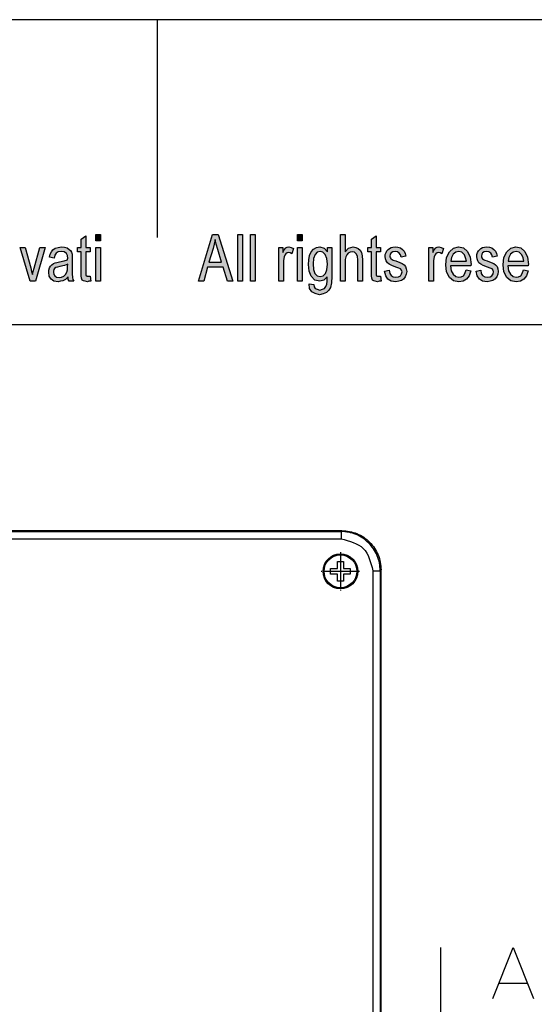
# Model space of a CAD drawing. Units: millimetres. Extents: x -228 to 69, y 215 to 425.
# Drawn here: x -89 to -54, y 357 to 425 of the extents above; entities that cross this region are included whole.
import ezdxf

# ---------------------------------------------------------------- set-up
doc = ezdxf.new("R2010")
doc.units = ezdxf.units.MM
doc.linetypes.add('DOT_CENTER', pattern=[14, 12, -1, 0, -1])
doc.layers.add('1', color=7, linetype='Continuous')
doc.dimstyles.get("Standard").update_dxf_attribs({"dimtxt": 0.18, "dimasz": 0.18, "dimexe": 0.18, "dimexo": 0.0625, "dimgap": 0.09, "dimtad": 0, "dimtih": 1, "dimtoh": 1, "dimdec": 4, "dimzin": 0, "dimdsep": 46, "dimtxsty": 'Standard', "dimcen": 0.09, "dimadec": 0, "dimazin": 0, "dimtfac": 1, "dimtdec": 4, "dimtofl": 0, "dimtmove": 0, "dimatfit": 3, "dimfxl": 1, "dimtolj": 1, "dimtzin": 0, "dimarcsym": 0})

# ---------------------------------------------------------------- blocks, each defined once
blk = doc.blocks.new('_formato_A4', base_point=(-79.92, 320.174))
at = {"layer": '1', "linetype": 'Continuous'}
for points in [[(-84.544, 407.512), (-84.496, 407.174), (-84.64, 407.174), (-84.736, 407.134), (-84.896, 407.174), (-85.008, 407.194), (-85.088, 407.254), (-85.136, 407.373), (-85.168, 407.552), (-85.168, 407.851), (-85.168, 409.204), (-85.408, 409.204), (-85.408, 409.503), (-85.168, 409.503), (-85.168, 410.06), (-84.848, 410.299), (-84.848, 409.503), (-84.544, 409.503), (-84.544, 409.204), (-84.848, 409.204), (-84.848, 407.831), (-84.848, 407.672), (-84.832, 407.592), (-84.816, 407.552), (-84.784, 407.532), (-84.752, 407.512), (-84.688, 407.512), (-84.64, 407.512)], [(-84.144, 409.96), (-84.144, 410.378), (-83.824, 410.378), (-83.824, 409.96)], [(-74.368, 407.174), (-74.368, 410.378), (-74.048, 410.378), (-74.048, 407.174)], [(-73.488, 407.174), (-73.488, 410.378), (-73.168, 410.378), (-73.168, 407.174)], [(-70.256, 409.96), (-70.256, 410.378), (-69.936, 410.378), (-69.936, 409.96)], [(-67.296, 407.174), (-67.296, 410.378), (-66.976, 410.378), (-66.976, 409.204), (-66.736, 409.443), (-66.432, 409.542), (-66.24, 409.503), (-66.08, 409.423), (-65.952, 409.304), (-65.856, 409.144), (-65.808, 408.925), (-65.776, 408.627), (-65.776, 407.174), (-66.096, 407.174), (-66.096, 408.627), (-66.128, 408.886), (-66.208, 409.065), (-66.336, 409.164), (-66.496, 409.204), (-66.64, 409.164), (-66.768, 409.105), (-66.864, 408.985), (-66.928, 408.846), (-66.976, 408.667), (-66.976, 408.428), (-66.976, 407.174)], [(-64.544, 407.512), (-64.496, 407.174), (-64.64, 407.174), (-64.736, 407.134), (-64.896, 407.174), (-65.008, 407.194), (-65.088, 407.254), (-65.136, 407.373), (-65.168, 407.552), (-65.168, 407.851), (-65.168, 409.204), (-65.408, 409.204), (-65.408, 409.503), (-65.168, 409.503), (-65.168, 410.06), (-64.848, 410.299), (-64.848, 409.503), (-64.544, 409.503), (-64.544, 409.204), (-64.848, 409.204), (-64.848, 407.831), (-64.848, 407.672), (-64.832, 407.592), (-64.816, 407.552), (-64.784, 407.532), (-64.752, 407.512), (-64.688, 407.512), (-64.64, 407.512)], [(-88.672, 407.174), (-89.36, 409.503), (-89.024, 409.503), (-88.624, 408.09), (-88.576, 407.851), (-88.512, 407.632), (-88.464, 407.831), (-88.4, 408.07), (-88, 409.503), (-87.648, 409.503), (-88.32, 407.174)], [(-84.144, 407.174), (-84.144, 409.503), (-83.824, 409.503), (-83.824, 407.174)], [(-71.536, 407.174), (-71.536, 409.503), (-71.264, 409.503), (-71.264, 409.144), (-71.168, 409.343), (-71.072, 409.463), (-70.976, 409.522), (-70.864, 409.542), (-70.704, 409.503), (-70.528, 409.423), (-70.64, 409.065), (-70.768, 409.124), (-70.88, 409.144), (-70.976, 409.124), (-71.056, 409.065), (-71.136, 408.965), (-71.168, 408.846), (-71.216, 408.607), (-71.216, 408.388), (-71.216, 407.174)], [(-70.256, 407.174), (-70.256, 409.503), (-69.936, 409.503), (-69.936, 407.174)], [(-64.256, 407.871), (-63.936, 407.93), (-63.904, 407.712), (-63.808, 407.572), (-63.664, 407.473), (-63.472, 407.453), (-63.296, 407.473), (-63.168, 407.552), (-63.088, 407.672), (-63.056, 407.811), (-63.088, 407.93), (-63.152, 408.03), (-63.28, 408.07), (-63.472, 408.149), (-63.76, 408.249), (-63.936, 408.348), (-64.064, 408.428), (-64.144, 408.567), (-64.192, 408.707), (-64.208, 408.866), (-64.208, 409.005), (-64.16, 409.144), (-64.096, 409.264), (-64, 409.363), (-63.92, 409.423), (-63.808, 409.483), (-63.68, 409.522), (-63.536, 409.542), (-63.344, 409.522), (-63.168, 409.463), (-63.024, 409.363), (-62.912, 409.244), (-62.848, 409.085), (-62.8, 408.886), (-63.12, 408.826), (-63.168, 408.985), (-63.248, 409.105), (-63.376, 409.184), (-63.52, 409.224), (-63.696, 409.184), (-63.808, 409.124), (-63.872, 409.025), (-63.888, 408.906), (-63.888, 408.846), (-63.856, 408.786), (-63.824, 408.707), (-63.744, 408.667), (-63.664, 408.627), (-63.488, 408.567), (-63.216, 408.468), (-63.04, 408.388), (-62.912, 408.309), (-62.816, 408.189), (-62.768, 408.03), (-62.736, 407.851), (-62.768, 407.652), (-62.832, 407.473), (-62.96, 407.313), (-63.104, 407.214), (-63.28, 407.174), (-63.488, 407.134), (-63.808, 407.174), (-64.032, 407.313), (-64.176, 407.532)], [(-61.2, 407.174), (-61.2, 409.503), (-60.928, 409.503), (-60.928, 409.144), (-60.832, 409.343), (-60.736, 409.463), (-60.64, 409.522), (-60.528, 409.542), (-60.368, 409.503), (-60.192, 409.423), (-60.304, 409.065), (-60.432, 409.124), (-60.544, 409.144), (-60.64, 409.124), (-60.72, 409.065), (-60.8, 408.965), (-60.832, 408.846), (-60.88, 408.607), (-60.88, 408.388), (-60.88, 407.174)], [(-57.952, 407.871), (-57.632, 407.93), (-57.6, 407.712), (-57.504, 407.572), (-57.36, 407.473), (-57.168, 407.453), (-56.992, 407.473), (-56.864, 407.552), (-56.784, 407.672), (-56.752, 407.811), (-56.784, 407.93), (-56.848, 408.03), (-56.976, 408.07), (-57.168, 408.149), (-57.456, 408.249), (-57.632, 408.348), (-57.76, 408.428), (-57.84, 408.567), (-57.888, 408.707), (-57.904, 408.866), (-57.904, 409.005), (-57.856, 409.144), (-57.792, 409.264), (-57.696, 409.363), (-57.616, 409.423), (-57.504, 409.483), (-57.376, 409.522), (-57.232, 409.542), (-57.04, 409.522), (-56.864, 409.463), (-56.72, 409.363), (-56.608, 409.244), (-56.544, 409.085), (-56.496, 408.886), (-56.816, 408.826), (-56.864, 408.985), (-56.944, 409.105), (-57.072, 409.184), (-57.216, 409.224), (-57.392, 409.184), (-57.504, 409.124), (-57.568, 409.025), (-57.584, 408.906), (-57.584, 408.846), (-57.552, 408.786), (-57.52, 408.707), (-57.44, 408.667), (-57.36, 408.627), (-57.184, 408.567), (-56.912, 408.468), (-56.736, 408.388), (-56.608, 408.309), (-56.512, 408.189), (-56.464, 408.03), (-56.432, 407.851), (-56.464, 407.652), (-56.528, 407.473), (-56.656, 407.313), (-56.8, 407.214), (-56.976, 407.174), (-57.184, 407.134), (-57.504, 407.174), (-57.728, 407.313), (-57.872, 407.532)]]:
    blk.add_hatch(color=7, dxfattribs=at).paths.add_polyline_path(points)
h = blk.add_hatch(color=7, dxfattribs=at)
h.paths.add_polyline_path([(-77.072, 407.174), (-76.112, 410.378), (-75.728, 410.378), (-74.704, 407.174), (-75.088, 407.174), (-75.376, 408.149), (-76.464, 408.149), (-76.72, 407.174)])
h.paths.add_polyline_path([(-76.368, 408.488), (-75.488, 408.488), (-75.744, 409.363), (-75.856, 409.721), (-75.936, 410.04), (-76, 409.721), (-76.08, 409.423)], flags=16)
h = blk.add_hatch(color=7, dxfattribs=at)
h.paths.add_polyline_path([(-86.064, 407.473), (-86.24, 407.294), (-86.416, 407.194), (-86.592, 407.174), (-86.752, 407.134), (-87.04, 407.174), (-87.232, 407.313), (-87.36, 407.512), (-87.392, 407.791), (-87.392, 407.93), (-87.344, 408.09), (-87.28, 408.209), (-87.184, 408.309), (-87.072, 408.388), (-86.944, 408.448), (-86.832, 408.468), (-86.656, 408.508), (-86.336, 408.567), (-86.096, 408.647), (-86.096, 408.707), (-86.08, 408.746), (-86.112, 408.945), (-86.176, 409.085), (-86.336, 409.184), (-86.544, 409.224), (-86.752, 409.184), (-86.88, 409.105), (-86.976, 408.965), (-87.024, 408.766), (-87.344, 408.826), (-87.296, 409.025), (-87.216, 409.204), (-87.104, 409.343), (-86.944, 409.443), (-86.752, 409.503), (-86.512, 409.542), (-86.304, 409.522), (-86.128, 409.463), (-86, 409.363), (-85.904, 409.284), (-85.84, 409.164), (-85.792, 409.025), (-85.792, 408.886), (-85.776, 408.667), (-85.776, 408.129), (-85.776, 407.672), (-85.76, 407.433), (-85.744, 407.294), (-85.68, 407.174), (-86, 407.174), (-86.048, 407.294)])
h.paths.add_polyline_path([(-86.08, 408.348), (-86.32, 408.249), (-86.624, 408.189), (-86.8, 408.149), (-86.912, 408.11), (-86.992, 408.05), (-87.04, 407.97), (-87.072, 407.871), (-87.072, 407.791), (-87.056, 407.632), (-86.976, 407.532), (-86.864, 407.453), (-86.688, 407.433), (-86.528, 407.453), (-86.368, 407.512), (-86.24, 407.632), (-86.144, 407.791), (-86.112, 407.95), (-86.096, 408.189)], flags=16)
h = blk.add_hatch(color=7, dxfattribs=at)
h.paths.add_polyline_path([(-69.456, 406.995), (-69.136, 406.935), (-69.104, 406.796), (-69.04, 406.677), (-68.912, 406.617), (-68.72, 406.557), (-68.544, 406.617), (-68.4, 406.677), (-68.304, 406.816), (-68.24, 406.975), (-68.224, 407.174), (-68.208, 407.473), (-68.448, 407.234), (-68.72, 407.174), (-69.072, 407.254), (-69.312, 407.512), (-69.456, 407.871), (-69.504, 408.328), (-69.488, 408.647), (-69.424, 408.945), (-69.312, 409.184), (-69.152, 409.383), (-68.96, 409.503), (-68.72, 409.542), (-68.432, 409.443), (-68.192, 409.204), (-68.192, 409.503), (-67.888, 409.503), (-67.888, 407.493), (-67.92, 407.055), (-67.984, 406.736), (-68.096, 406.557), (-68.256, 406.398), (-68.48, 406.299), (-68.736, 406.239), (-69.04, 406.318), (-69.264, 406.438), (-69.424, 406.677)])
h.paths.add_polyline_path([(-69.184, 408.368), (-69.152, 407.97), (-69.056, 407.692), (-68.896, 407.532), (-68.688, 407.493), (-68.496, 407.532), (-68.336, 407.692), (-68.24, 407.95), (-68.192, 408.348), (-68.24, 408.726), (-68.352, 409.005), (-68.512, 409.164), (-68.704, 409.224), (-68.896, 409.164), (-69.04, 409.005), (-69.152, 408.726)], flags=16)
h = blk.add_hatch(color=7, dxfattribs=at)
h.paths.add_polyline_path([(-58.64, 407.95), (-58.32, 407.891), (-58.432, 407.552), (-58.608, 407.313), (-58.848, 407.174), (-59.152, 407.134), (-59.52, 407.194), (-59.792, 407.433), (-59.984, 407.811), (-60.032, 408.309), (-59.984, 408.806), (-59.792, 409.204), (-59.52, 409.443), (-59.168, 409.542), (-58.832, 409.463), (-58.544, 409.224), (-58.368, 408.826), (-58.304, 408.328), (-58.32, 408.269), (-58.32, 408.229), (-59.712, 408.229), (-59.664, 407.891), (-59.536, 407.652), (-59.36, 407.493), (-59.136, 407.453), (-58.976, 407.473), (-58.832, 407.552), (-58.72, 407.712)])
h.paths.add_polyline_path([(-59.696, 408.547), (-58.624, 408.547), (-58.672, 408.786), (-58.752, 408.985), (-58.944, 409.164), (-59.152, 409.224), (-59.36, 409.164), (-59.536, 409.025), (-59.648, 408.806)], flags=16)
h = blk.add_hatch(color=7, dxfattribs=at)
h.paths.add_polyline_path([(-54.688, 407.95), (-54.368, 407.891), (-54.48, 407.552), (-54.656, 407.313), (-54.896, 407.174), (-55.2, 407.134), (-55.568, 407.194), (-55.84, 407.433), (-56.032, 407.811), (-56.08, 408.309), (-56.032, 408.806), (-55.84, 409.204), (-55.568, 409.443), (-55.216, 409.542), (-54.88, 409.463), (-54.592, 409.224), (-54.416, 408.826), (-54.352, 408.328), (-54.368, 408.269), (-54.368, 408.229), (-55.76, 408.229), (-55.712, 407.891), (-55.584, 407.652), (-55.408, 407.493), (-55.184, 407.453), (-55.024, 407.473), (-54.88, 407.552), (-54.768, 407.712)])
h.paths.add_polyline_path([(-55.744, 408.547), (-54.672, 408.547), (-54.72, 408.786), (-54.8, 408.985), (-54.992, 409.164), (-55.2, 409.224), (-55.408, 409.164), (-55.584, 409.025), (-55.696, 408.806)], flags=16)
at = {"layer": '1', "color": 7, "linetype": 'Continuous'}
for p, q in [((68.58, 425.174), (-228.42, 425.174)), ((-79.92, 425.174), (-79.92, 410.174)), ((-85.168, 410.06), (-84.848, 410.299)), ((-85.168, 409.503), (-85.168, 410.06)), ((-84.848, 410.299), (-84.848, 409.503)), ((-84.144, 410.378), (-83.824, 410.378)), ((-84.144, 409.96), (-84.144, 410.378)), ((-83.824, 410.378), (-83.824, 409.96)), ((-77.072, 407.174), (-76.112, 410.378)), ((-76.112, 410.378), (-75.728, 410.378)), ((-75.728, 410.378), (-74.704, 407.174)), ((-74.368, 410.378), (-74.048, 410.378)), ((-74.368, 407.174), (-74.368, 410.378)), ((-74.048, 410.378), (-74.048, 407.174)), ((-73.488, 410.378), (-73.168, 410.378)), ((-73.488, 407.174), (-73.488, 410.378)), ((-73.168, 410.378), (-73.168, 407.174)), ((-70.256, 410.378), (-69.936, 410.378)), ((-70.256, 409.96), (-70.256, 410.378)), ((-69.936, 410.378), (-69.936, 409.96)), ((-67.296, 410.378), (-66.976, 410.378)), ((-67.296, 407.174), (-67.296, 410.378)), ((-66.976, 410.378), (-66.976, 409.204)), ((-65.168, 410.06), (-64.848, 410.299)), ((-65.168, 409.503), (-65.168, 410.06)), ((-64.848, 410.299), (-64.848, 409.503)), ((-89.36, 409.503), (-89.024, 409.503)), ((-88.672, 407.174), (-89.36, 409.503)), ((-89.024, 409.503), (-88.624, 408.09)), ((-88.4, 408.07), (-88, 409.503)), ((-87.648, 409.503), (-88.32, 407.174)), ((-88, 409.503), (-87.648, 409.503)), ((-87.104, 409.343), (-86.944, 409.443)), ((-86.944, 409.443), (-86.752, 409.503)), ((-86.752, 409.503), (-86.512, 409.542)), ((-86.512, 409.542), (-86.304, 409.522)), ((-86.304, 409.522), (-86.128, 409.463)), ((-86.128, 409.463), (-86, 409.363)), ((-85.408, 409.503), (-85.168, 409.503)), ((-85.408, 409.204), (-85.408, 409.503)), ((-84.848, 409.503), (-84.544, 409.503)), ((-84.544, 409.503), (-84.544, 409.204)), ((-83.824, 409.96), (-84.144, 409.96)), ((-84.144, 409.503), (-83.824, 409.503)), ((-84.144, 407.174), (-84.144, 409.503)), ((-83.824, 409.503), (-83.824, 407.174)), ((-76.08, 409.423), (-76.368, 408.488)), ((-76, 409.721), (-76.08, 409.423)), ((-75.936, 410.04), (-76, 409.721)), ((-75.856, 409.721), (-75.936, 410.04)), ((-75.744, 409.363), (-75.856, 409.721)), ((-71.536, 409.503), (-71.264, 409.503)), ((-71.536, 407.174), (-71.536, 409.503)), ((-71.264, 409.503), (-71.264, 409.144)), ((-71.168, 409.343), (-71.072, 409.463)), ((-71.072, 409.463), (-70.976, 409.522)), ((-70.976, 409.522), (-70.864, 409.542)), ((-70.864, 409.542), (-70.704, 409.503)), ((-70.704, 409.503), (-70.528, 409.423)), ((-70.528, 409.423), (-70.64, 409.065)), ((-69.936, 409.96), (-70.256, 409.96)), ((-70.256, 409.503), (-69.936, 409.503)), ((-70.256, 407.174), (-70.256, 409.503)), ((-69.936, 409.503), (-69.936, 407.174)), ((-69.312, 409.184), (-69.152, 409.383)), ((-69.152, 409.383), (-68.96, 409.503)), ((-68.96, 409.503), (-68.72, 409.542)), ((-68.72, 409.542), (-68.432, 409.443)), ((-68.432, 409.443), (-68.192, 409.204)), ((-68.192, 409.503), (-67.888, 409.503)), ((-68.192, 409.204), (-68.192, 409.503)), ((-67.888, 409.503), (-67.888, 407.493)), ((-66.976, 409.204), (-66.736, 409.443)), ((-66.736, 409.443), (-66.432, 409.542)), ((-66.432, 409.542), (-66.24, 409.503)), ((-66.24, 409.503), (-66.08, 409.423)), ((-66.08, 409.423), (-65.952, 409.304)), ((-65.408, 409.503), (-65.168, 409.503)), ((-65.408, 409.204), (-65.408, 409.503)), ((-64.848, 409.503), (-64.544, 409.503)), ((-64.544, 409.503), (-64.544, 409.204)), ((-64, 409.363), (-63.92, 409.423)), ((-63.92, 409.423), (-63.808, 409.483)), ((-63.808, 409.483), (-63.68, 409.522)), ((-63.68, 409.522), (-63.536, 409.542)), ((-63.536, 409.542), (-63.344, 409.522)), ((-63.344, 409.522), (-63.168, 409.463)), ((-63.168, 409.463), (-63.024, 409.363)), ((-61.2, 409.503), (-60.928, 409.503)), ((-61.2, 407.174), (-61.2, 409.503)), ((-60.928, 409.503), (-60.928, 409.144)), ((-60.832, 409.343), (-60.736, 409.463)), ((-60.736, 409.463), (-60.64, 409.522)), ((-60.64, 409.522), (-60.528, 409.542)), ((-60.528, 409.542), (-60.368, 409.503)), ((-60.368, 409.503), (-60.192, 409.423)), ((-60.192, 409.423), (-60.304, 409.065)), ((-59.792, 409.204), (-59.52, 409.443)), ((-59.52, 409.443), (-59.168, 409.542)), ((-59.168, 409.542), (-58.832, 409.463)), ((-58.832, 409.463), (-58.544, 409.224)), ((-57.696, 409.363), (-57.616, 409.423)), ((-57.616, 409.423), (-57.504, 409.483)), ((-57.504, 409.483), (-57.376, 409.522)), ((-57.376, 409.522), (-57.232, 409.542)), ((-57.232, 409.542), (-57.04, 409.522)), ((-57.04, 409.522), (-56.864, 409.463)), ((-56.864, 409.463), (-56.72, 409.363)), ((-55.84, 409.204), (-55.568, 409.443)), ((-55.568, 409.443), (-55.216, 409.542)), ((-55.216, 409.542), (-54.88, 409.463)), ((-54.88, 409.463), (-54.592, 409.224)), ((-87.344, 408.826), (-87.296, 409.025)), ((-87.024, 408.766), (-87.344, 408.826)), ((-87.296, 409.025), (-87.216, 409.204)), ((-87.216, 409.204), (-87.104, 409.343)), ((-86.976, 408.965), (-87.024, 408.766)), ((-86.88, 409.105), (-86.976, 408.965)), ((-86.752, 409.184), (-86.88, 409.105)), ((-86.544, 409.224), (-86.752, 409.184)), ((-86.336, 409.184), (-86.544, 409.224)), ((-86.176, 409.085), (-86.336, 409.184)), ((-86.112, 408.945), (-86.176, 409.085)), ((-86.08, 408.746), (-86.112, 408.945)), ((-86.096, 408.707), (-86.08, 408.746)), ((-86.096, 408.647), (-86.096, 408.707)), ((-86, 409.363), (-85.904, 409.284)), ((-85.904, 409.284), (-85.84, 409.164)), ((-85.84, 409.164), (-85.792, 409.025)), ((-85.792, 409.025), (-85.792, 408.886)), ((-85.792, 408.886), (-85.776, 408.667)), ((-85.168, 409.204), (-85.408, 409.204)), ((-85.168, 407.851), (-85.168, 409.204)), ((-84.848, 409.204), (-84.848, 407.831)), ((-84.544, 409.204), (-84.848, 409.204)), ((-75.488, 408.488), (-75.744, 409.363)), ((-71.264, 409.144), (-71.168, 409.343)), ((-71.168, 408.846), (-71.216, 408.607)), ((-71.136, 408.965), (-71.168, 408.846)), ((-71.056, 409.065), (-71.136, 408.965)), ((-70.976, 409.124), (-71.056, 409.065)), ((-70.88, 409.144), (-70.976, 409.124)), ((-70.768, 409.124), (-70.88, 409.144)), ((-70.64, 409.065), (-70.768, 409.124)), ((-69.488, 408.647), (-69.424, 408.945)), ((-69.424, 408.945), (-69.312, 409.184)), ((-69.152, 408.726), (-69.184, 408.368)), ((-69.04, 409.005), (-69.152, 408.726)), ((-68.896, 409.164), (-69.04, 409.005)), ((-68.704, 409.224), (-68.896, 409.164)), ((-68.512, 409.164), (-68.704, 409.224)), ((-68.352, 409.005), (-68.512, 409.164)), ((-68.24, 408.726), (-68.352, 409.005)), ((-68.192, 408.348), (-68.24, 408.726)), ((-66.928, 408.846), (-66.976, 408.667)), ((-66.864, 408.985), (-66.928, 408.846)), ((-66.768, 409.105), (-66.864, 408.985)), ((-66.64, 409.164), (-66.768, 409.105)), ((-66.496, 409.204), (-66.64, 409.164)), ((-66.336, 409.164), (-66.496, 409.204)), ((-66.208, 409.065), (-66.336, 409.164)), ((-66.128, 408.886), (-66.208, 409.065)), ((-66.096, 408.627), (-66.128, 408.886)), ((-65.952, 409.304), (-65.856, 409.144)), ((-65.856, 409.144), (-65.808, 408.925)), ((-65.808, 408.925), (-65.776, 408.627)), ((-65.168, 409.204), (-65.408, 409.204)), ((-65.168, 407.851), (-65.168, 409.204)), ((-64.848, 409.204), (-64.848, 407.831)), ((-64.544, 409.204), (-64.848, 409.204)), ((-64.208, 409.005), (-64.16, 409.144)), ((-64.208, 408.866), (-64.208, 409.005)), ((-64.192, 408.707), (-64.208, 408.866)), ((-64.144, 408.567), (-64.192, 408.707)), ((-64.16, 409.144), (-64.096, 409.264)), ((-64.096, 409.264), (-64, 409.363)), ((-63.872, 409.025), (-63.888, 408.906)), ((-63.888, 408.906), (-63.888, 408.846)), ((-63.888, 408.846), (-63.856, 408.786)), ((-63.808, 409.124), (-63.872, 409.025)), ((-63.856, 408.786), (-63.824, 408.707)), ((-63.824, 408.707), (-63.744, 408.667)), ((-63.696, 409.184), (-63.808, 409.124)), ((-63.52, 409.224), (-63.696, 409.184)), ((-63.376, 409.184), (-63.52, 409.224)), ((-63.248, 409.105), (-63.376, 409.184)), ((-63.168, 408.985), (-63.248, 409.105)), ((-63.12, 408.826), (-63.168, 408.985)), ((-62.8, 408.886), (-63.12, 408.826)), ((-63.024, 409.363), (-62.912, 409.244)), ((-62.912, 409.244), (-62.848, 409.085)), ((-62.848, 409.085), (-62.8, 408.886)), ((-60.928, 409.144), (-60.832, 409.343)), ((-60.832, 408.846), (-60.88, 408.607)), ((-60.8, 408.965), (-60.832, 408.846)), ((-60.72, 409.065), (-60.8, 408.965)), ((-60.64, 409.124), (-60.72, 409.065)), ((-60.544, 409.144), (-60.64, 409.124)), ((-60.432, 409.124), (-60.544, 409.144)), ((-60.304, 409.065), (-60.432, 409.124)), ((-60.032, 408.309), (-59.984, 408.806)), ((-59.984, 408.806), (-59.792, 409.204)), ((-59.648, 408.806), (-59.696, 408.547)), ((-59.536, 409.025), (-59.648, 408.806)), ((-59.36, 409.164), (-59.536, 409.025)), ((-59.152, 409.224), (-59.36, 409.164)), ((-58.944, 409.164), (-59.152, 409.224)), ((-58.752, 408.985), (-58.944, 409.164)), ((-58.672, 408.786), (-58.752, 408.985)), ((-58.624, 408.547), (-58.672, 408.786)), ((-58.544, 409.224), (-58.368, 408.826)), ((-58.368, 408.826), (-58.304, 408.328)), ((-57.904, 409.005), (-57.856, 409.144)), ((-57.904, 408.866), (-57.904, 409.005)), ((-57.888, 408.707), (-57.904, 408.866)), ((-57.84, 408.567), (-57.888, 408.707)), ((-57.856, 409.144), (-57.792, 409.264)), ((-57.792, 409.264), (-57.696, 409.363)), ((-57.568, 409.025), (-57.584, 408.906)), ((-57.584, 408.906), (-57.584, 408.846)), ((-57.584, 408.846), (-57.552, 408.786)), ((-57.504, 409.124), (-57.568, 409.025)), ((-57.552, 408.786), (-57.52, 408.707)), ((-57.52, 408.707), (-57.44, 408.667)), ((-57.392, 409.184), (-57.504, 409.124)), ((-57.216, 409.224), (-57.392, 409.184)), ((-57.072, 409.184), (-57.216, 409.224)), ((-56.944, 409.105), (-57.072, 409.184)), ((-56.864, 408.985), (-56.944, 409.105)), ((-56.816, 408.826), (-56.864, 408.985)), ((-56.496, 408.886), (-56.816, 408.826)), ((-56.72, 409.363), (-56.608, 409.244)), ((-56.608, 409.244), (-56.544, 409.085)), ((-56.544, 409.085), (-56.496, 408.886)), ((-56.08, 408.309), (-56.032, 408.806)), ((-56.032, 408.806), (-55.84, 409.204)), ((-55.696, 408.806), (-55.744, 408.547)), ((-55.584, 409.025), (-55.696, 408.806)), ((-55.408, 409.164), (-55.584, 409.025)), ((-55.2, 409.224), (-55.408, 409.164)), ((-54.992, 409.164), (-55.2, 409.224)), ((-54.8, 408.985), (-54.992, 409.164)), ((-54.72, 408.786), (-54.8, 408.985)), ((-54.672, 408.547), (-54.72, 408.786)), ((-54.592, 409.224), (-54.416, 408.826)), ((-54.416, 408.826), (-54.352, 408.328)), ((-88.624, 408.09), (-88.576, 407.851)), ((-88.464, 407.831), (-88.4, 408.07)), ((-87.392, 407.93), (-87.344, 408.09)), ((-87.344, 408.09), (-87.28, 408.209)), ((-87.28, 408.209), (-87.184, 408.309)), ((-87.184, 408.309), (-87.072, 408.388)), ((-87.072, 408.388), (-86.944, 408.448)), ((-86.992, 408.05), (-87.04, 407.97)), ((-86.912, 408.11), (-86.992, 408.05)), ((-86.944, 408.448), (-86.832, 408.468)), ((-86.8, 408.149), (-86.912, 408.11)), ((-86.832, 408.468), (-86.656, 408.508)), ((-86.624, 408.189), (-86.8, 408.149)), ((-86.656, 408.508), (-86.336, 408.567)), ((-86.32, 408.249), (-86.624, 408.189)), ((-86.336, 408.567), (-86.096, 408.647)), ((-86.08, 408.348), (-86.32, 408.249)), ((-86.112, 407.95), (-86.096, 408.189)), ((-86.096, 408.189), (-86.08, 408.348)), ((-85.776, 408.667), (-85.776, 408.129)), ((-85.776, 408.129), (-85.776, 407.672)), ((-76.464, 408.149), (-76.72, 407.174)), ((-75.376, 408.149), (-76.464, 408.149)), ((-76.368, 408.488), (-75.488, 408.488)), ((-75.088, 407.174), (-75.376, 408.149)), ((-71.216, 408.607), (-71.216, 408.388)), ((-71.216, 408.388), (-71.216, 407.174)), ((-69.504, 408.328), (-69.488, 408.647)), ((-69.456, 407.871), (-69.504, 408.328)), ((-69.184, 408.368), (-69.152, 407.97)), ((-68.24, 407.95), (-68.192, 408.348)), ((-66.976, 408.667), (-66.976, 408.428)), ((-66.976, 408.428), (-66.976, 407.174)), ((-66.096, 407.174), (-66.096, 408.627)), ((-65.776, 408.627), (-65.776, 407.174)), ((-64.064, 408.428), (-64.144, 408.567)), ((-63.936, 408.348), (-64.064, 408.428)), ((-63.76, 408.249), (-63.936, 408.348)), ((-63.472, 408.149), (-63.76, 408.249)), ((-63.744, 408.667), (-63.664, 408.627)), ((-63.664, 408.627), (-63.488, 408.567)), ((-63.488, 408.567), (-63.216, 408.468)), ((-63.28, 408.07), (-63.472, 408.149)), ((-63.152, 408.03), (-63.28, 408.07)), ((-63.216, 408.468), (-63.04, 408.388)), ((-63.088, 407.93), (-63.152, 408.03)), ((-63.04, 408.388), (-62.912, 408.309)), ((-62.912, 408.309), (-62.816, 408.189)), ((-62.816, 408.189), (-62.768, 408.03)), ((-62.768, 408.03), (-62.736, 407.851)), ((-60.88, 408.607), (-60.88, 408.388)), ((-60.88, 408.388), (-60.88, 407.174)), ((-59.984, 407.811), (-60.032, 408.309)), ((-59.712, 408.229), (-59.664, 407.891)), ((-58.32, 408.229), (-59.712, 408.229)), ((-59.696, 408.547), (-58.624, 408.547)), ((-58.304, 408.328), (-58.32, 408.269)), ((-58.32, 408.269), (-58.32, 408.229)), ((-57.76, 408.428), (-57.84, 408.567)), ((-57.632, 408.348), (-57.76, 408.428)), ((-57.456, 408.249), (-57.632, 408.348)), ((-57.168, 408.149), (-57.456, 408.249)), ((-57.44, 408.667), (-57.36, 408.627)), ((-57.36, 408.627), (-57.184, 408.567)), ((-57.184, 408.567), (-56.912, 408.468)), ((-56.976, 408.07), (-57.168, 408.149)), ((-56.848, 408.03), (-56.976, 408.07)), ((-56.912, 408.468), (-56.736, 408.388)), ((-56.784, 407.93), (-56.848, 408.03)), ((-56.736, 408.388), (-56.608, 408.309)), ((-56.608, 408.309), (-56.512, 408.189)), ((-56.512, 408.189), (-56.464, 408.03)), ((-56.464, 408.03), (-56.432, 407.851)), ((-56.032, 407.811), (-56.08, 408.309)), ((-55.76, 408.229), (-55.712, 407.891)), ((-54.368, 408.229), (-55.76, 408.229)), ((-55.744, 408.547), (-54.672, 408.547)), ((-54.352, 408.328), (-54.368, 408.269)), ((-54.368, 408.269), (-54.368, 408.229)), ((-88.576, 407.851), (-88.512, 407.632)), ((-88.512, 407.632), (-88.464, 407.831)), ((-87.392, 407.791), (-87.392, 407.93)), ((-87.36, 407.512), (-87.392, 407.791)), ((-87.232, 407.313), (-87.36, 407.512)), ((-87.04, 407.97), (-87.072, 407.871)), ((-87.072, 407.871), (-87.072, 407.791)), ((-87.072, 407.791), (-87.056, 407.632)), ((-87.056, 407.632), (-86.976, 407.532)), ((-86.976, 407.532), (-86.864, 407.453)), ((-86.864, 407.453), (-86.688, 407.433)), ((-86.688, 407.433), (-86.528, 407.453)), ((-86.528, 407.453), (-86.368, 407.512)), ((-86.368, 407.512), (-86.24, 407.632)), ((-86.24, 407.632), (-86.144, 407.791)), ((-86.064, 407.473), (-86.24, 407.294)), ((-86.144, 407.791), (-86.112, 407.95)), ((-86.048, 407.294), (-86.064, 407.473)), ((-85.776, 407.672), (-85.76, 407.433)), ((-85.76, 407.433), (-85.744, 407.294)), ((-85.168, 407.552), (-85.168, 407.851)), ((-85.136, 407.373), (-85.168, 407.552)), ((-85.088, 407.254), (-85.136, 407.373)), ((-84.848, 407.831), (-84.848, 407.672)), ((-84.848, 407.672), (-84.832, 407.592)), ((-84.832, 407.592), (-84.816, 407.552)), ((-84.816, 407.552), (-84.784, 407.532)), ((-84.784, 407.532), (-84.752, 407.512)), ((-84.752, 407.512), (-84.688, 407.512)), ((-84.688, 407.512), (-84.64, 407.512)), ((-84.64, 407.512), (-84.544, 407.512)), ((-84.544, 407.512), (-84.496, 407.174)), ((-69.312, 407.512), (-69.456, 407.871)), ((-69.072, 407.254), (-69.312, 407.512)), ((-69.152, 407.97), (-69.056, 407.692)), ((-69.056, 407.692), (-68.896, 407.532)), ((-68.896, 407.532), (-68.688, 407.493)), ((-68.688, 407.493), (-68.496, 407.532)), ((-68.496, 407.532), (-68.336, 407.692)), ((-68.208, 407.473), (-68.448, 407.234)), ((-68.336, 407.692), (-68.24, 407.95)), ((-68.224, 407.174), (-68.208, 407.473)), ((-67.888, 407.493), (-67.92, 407.055)), ((-65.168, 407.552), (-65.168, 407.851)), ((-65.136, 407.373), (-65.168, 407.552)), ((-65.088, 407.254), (-65.136, 407.373)), ((-64.848, 407.831), (-64.848, 407.672)), ((-64.848, 407.672), (-64.832, 407.592)), ((-64.832, 407.592), (-64.816, 407.552)), ((-64.816, 407.552), (-64.784, 407.532)), ((-64.784, 407.532), (-64.752, 407.512)), ((-64.752, 407.512), (-64.688, 407.512)), ((-64.688, 407.512), (-64.64, 407.512)), ((-64.64, 407.512), (-64.544, 407.512)), ((-64.544, 407.512), (-64.496, 407.174)), ((-64.256, 407.871), (-63.936, 407.93)), ((-64.176, 407.532), (-64.256, 407.871)), ((-64.032, 407.313), (-64.176, 407.532)), ((-63.936, 407.93), (-63.904, 407.712)), ((-63.904, 407.712), (-63.808, 407.572)), ((-63.808, 407.572), (-63.664, 407.473)), ((-63.664, 407.473), (-63.472, 407.453)), ((-63.472, 407.453), (-63.296, 407.473)), ((-63.296, 407.473), (-63.168, 407.552)), ((-63.168, 407.552), (-63.088, 407.672)), ((-63.056, 407.811), (-63.088, 407.93)), ((-63.088, 407.672), (-63.056, 407.811)), ((-62.832, 407.473), (-62.96, 407.313)), ((-62.768, 407.652), (-62.832, 407.473)), ((-62.736, 407.851), (-62.768, 407.652)), ((-59.792, 407.433), (-59.984, 407.811)), ((-59.52, 407.194), (-59.792, 407.433)), ((-59.664, 407.891), (-59.536, 407.652)), ((-59.536, 407.652), (-59.36, 407.493)), ((-59.36, 407.493), (-59.136, 407.453)), ((-59.136, 407.453), (-58.976, 407.473)), ((-58.976, 407.473), (-58.832, 407.552)), ((-58.832, 407.552), (-58.72, 407.712)), ((-58.72, 407.712), (-58.64, 407.95)), ((-58.64, 407.95), (-58.32, 407.891)), ((-58.432, 407.552), (-58.608, 407.313)), ((-58.32, 407.891), (-58.432, 407.552)), ((-57.952, 407.871), (-57.632, 407.93)), ((-57.872, 407.532), (-57.952, 407.871)), ((-57.728, 407.313), (-57.872, 407.532)), ((-57.632, 407.93), (-57.6, 407.712)), ((-57.6, 407.712), (-57.504, 407.572)), ((-57.504, 407.572), (-57.36, 407.473)), ((-57.36, 407.473), (-57.168, 407.453)), ((-57.168, 407.453), (-56.992, 407.473)), ((-56.992, 407.473), (-56.864, 407.552)), ((-56.864, 407.552), (-56.784, 407.672)), ((-56.752, 407.811), (-56.784, 407.93)), ((-56.784, 407.672), (-56.752, 407.811)), ((-56.528, 407.473), (-56.656, 407.313)), ((-56.464, 407.652), (-56.528, 407.473)), ((-56.432, 407.851), (-56.464, 407.652)), ((-55.84, 407.433), (-56.032, 407.811)), ((-55.568, 407.194), (-55.84, 407.433)), ((-55.712, 407.891), (-55.584, 407.652)), ((-55.584, 407.652), (-55.408, 407.493)), ((-55.408, 407.493), (-55.184, 407.453)), ((-55.184, 407.453), (-55.024, 407.473)), ((-55.024, 407.473), (-54.88, 407.552)), ((-54.88, 407.552), (-54.768, 407.712)), ((-54.768, 407.712), (-54.688, 407.95)), ((-54.688, 407.95), (-54.368, 407.891)), ((-54.48, 407.552), (-54.656, 407.313)), ((-54.368, 407.891), (-54.48, 407.552)), ((-88.32, 407.174), (-88.672, 407.174)), ((-87.04, 407.174), (-87.232, 407.313)), ((-86.752, 407.134), (-87.04, 407.174)), ((-86.592, 407.174), (-86.752, 407.134)), ((-86.416, 407.194), (-86.592, 407.174)), ((-86.24, 407.294), (-86.416, 407.194)), ((-86, 407.174), (-86.048, 407.294)), ((-85.68, 407.174), (-86, 407.174)), ((-85.744, 407.294), (-85.68, 407.174)), ((-85.008, 407.194), (-85.088, 407.254)), ((-84.896, 407.174), (-85.008, 407.194)), ((-84.736, 407.134), (-84.896, 407.174)), ((-84.64, 407.174), (-84.736, 407.134)), ((-84.496, 407.174), (-84.64, 407.174)), ((-83.824, 407.174), (-84.144, 407.174)), ((-76.72, 407.174), (-77.072, 407.174)), ((-74.704, 407.174), (-75.088, 407.174)), ((-74.048, 407.174), (-74.368, 407.174)), ((-73.168, 407.174), (-73.488, 407.174)), ((-71.216, 407.174), (-71.536, 407.174)), ((-69.936, 407.174), (-70.256, 407.174)), ((-69.424, 406.677), (-69.456, 406.995)), ((-69.456, 406.995), (-69.136, 406.935)), ((-69.264, 406.438), (-69.424, 406.677)), ((-69.136, 406.935), (-69.104, 406.796)), ((-69.104, 406.796), (-69.04, 406.677)), ((-68.72, 407.174), (-69.072, 407.254)), ((-69.04, 406.677), (-68.912, 406.617)), ((-68.448, 407.234), (-68.72, 407.174)), ((-68.544, 406.617), (-68.4, 406.677)), ((-68.4, 406.677), (-68.304, 406.816)), ((-68.304, 406.816), (-68.24, 406.975)), ((-68.24, 406.975), (-68.224, 407.174)), ((-67.984, 406.736), (-68.096, 406.557)), ((-67.92, 407.055), (-67.984, 406.736)), ((-66.976, 407.174), (-67.296, 407.174)), ((-65.776, 407.174), (-66.096, 407.174)), ((-65.008, 407.194), (-65.088, 407.254)), ((-64.896, 407.174), (-65.008, 407.194)), ((-64.736, 407.134), (-64.896, 407.174)), ((-64.64, 407.174), (-64.736, 407.134)), ((-64.496, 407.174), (-64.64, 407.174)), ((-63.808, 407.174), (-64.032, 407.313)), ((-63.488, 407.134), (-63.808, 407.174)), ((-63.28, 407.174), (-63.488, 407.134)), ((-63.104, 407.214), (-63.28, 407.174)), ((-62.96, 407.313), (-63.104, 407.214)), ((-60.88, 407.174), (-61.2, 407.174)), ((-59.152, 407.134), (-59.52, 407.194)), ((-58.848, 407.174), (-59.152, 407.134)), ((-58.608, 407.313), (-58.848, 407.174)), ((-57.504, 407.174), (-57.728, 407.313)), ((-57.184, 407.134), (-57.504, 407.174)), ((-56.976, 407.174), (-57.184, 407.134)), ((-56.8, 407.214), (-56.976, 407.174)), ((-56.656, 407.313), (-56.8, 407.214)), ((-55.2, 407.134), (-55.568, 407.194)), ((-54.896, 407.174), (-55.2, 407.134)), ((-54.656, 407.313), (-54.896, 407.174)), ((-69.04, 406.318), (-69.264, 406.438)), ((-68.736, 406.239), (-69.04, 406.318)), ((-68.912, 406.617), (-68.72, 406.557)), ((-68.48, 406.299), (-68.736, 406.239)), ((-68.72, 406.557), (-68.544, 406.617)), ((-68.256, 406.398), (-68.48, 406.299)), ((-68.096, 406.557), (-68.256, 406.398)), ((63.58, 404.174), (-223.42, 404.174))]:
    blk.add_line(p, q, dxfattribs=at)
blk = doc.blocks.new('A4_oriz', base_point=(-148.5, 105))
at = {"layer": '1'}
blk.add_blockref('_formato_A4', (-79.92, 320.174), dxfattribs=at)
blk = doc.blocks.new('Cover_APW_21__13', base_point=(-637.5, 1540))
at = {"color": 7, "linetype": 'Continuous'}
for p, q in [((-335.99, 1950), (-624.01, 1950)), ((-623.71, 1949.7), (-336.29, 1949.7)), ((-336.29, 1949.7), (-335.99, 1950)), ((-623.71, 1947.2), (-336.29, 1947.2)), ((-337.5, 1937), (-337.5, 1939.4)), ((-337.5, 1939.4), (-335.5, 1939.4)), ((-335.5, 1939.4), (-335.5, 1937)), ((-339.9, 1935), (-339.9, 1937)), ((-339.9, 1937), (-337.5, 1937)), ((-335.5, 1937), (-333.1, 1937)), ((-333.1, 1937), (-333.1, 1935)), ((-325.3, 1936.21), (-325.3, 1553.79)), ((-322.8, 1936.21), (-322.5, 1936.51)), ((-322.8, 1936.21), (-322.8, 1553.79)), ((-322.5, 1553.49), (-322.5, 1936.51)), ((-337.5, 1935), (-339.9, 1935)), ((-337.5, 1932.6), (-337.5, 1935)), ((-335.5, 1932.6), (-337.5, 1932.6)), ((-333.1, 1935), (-335.5, 1935)), ((-335.5, 1935), (-335.5, 1932.6))]:
    blk.add_line(p, q, dxfattribs=at)
for radius in [6, 5.65]:
    blk.add_circle((-336.5, 1936), radius, dxfattribs=at)
for points, knots in [([(-322.8, 1936.21), (-322.85, 1937.09), (-322.95, 1938.86), (-323.76, 1941.4), (-325.01, 1943.75), (-326.7, 1945.8), (-328.75, 1947.49), (-331.1, 1948.74), (-333.64, 1949.55), (-335.41, 1949.65), (-336.29, 1949.7)], [0, 0, 0, 0, 2.643124, 5.286827, 7.930974, 10.575361, 13.219747, 15.863894, 18.507597, 21.150721, 21.150721, 21.150721, 21.150721]), ([(-336.29, 1949.7), (-336.29, 1949.69), (-336.29, 1949.66), (-336.29, 1949.58), (-336.29, 1949.47), (-336.29, 1949.33), (-336.29, 1949.14), (-336.29, 1948.93), (-336.29, 1948.69), (-336.29, 1948.42), (-336.29, 1948.13), (-336.29, 1947.83), (-336.29, 1947.52), (-336.29, 1947.31), (-336.29, 1947.2)], [0, 0, 0, 0, 0.031573, 0.103503, 0.214613, 0.363086, 0.546492, 0.761831, 1.005581, 1.273753, 1.561961, 1.865489, 2.179373, 2.498477, 2.498477, 2.498477, 2.498477]), ([(-335.99, 1950), (-335.11, 1949.95), (-333.34, 1949.85), (-330.79, 1949.05), (-328.45, 1947.8), (-326.39, 1946.11), (-324.7, 1944.05), (-323.45, 1941.71), (-322.65, 1939.16), (-322.55, 1937.39), (-322.5, 1936.51)], [0, 0, 0, 0, 2.645713, 5.290846, 7.935534, 10.579983, 13.224431, 15.869119, 18.514252, 21.159965, 21.159965, 21.159965, 21.159965]), ([(-325.3, 1936.21), (-325.19, 1936.21), (-324.98, 1936.21), (-324.67, 1936.21), (-324.37, 1936.21), (-324.08, 1936.21), (-323.81, 1936.21), (-323.57, 1936.21), (-323.36, 1936.21), (-323.17, 1936.21), (-323.03, 1936.21), (-322.92, 1936.21), (-322.84, 1936.21), (-322.81, 1936.21), (-322.8, 1936.21)], [0, 0, 0, 0, 0.319104, 0.632988, 0.936517, 1.224724, 1.492896, 1.736646, 1.951985, 2.135391, 2.283864, 2.394974, 2.466904, 2.498477, 2.498477, 2.498477, 2.498477])]:
    blk.add_open_spline(points, degree=3, knots=knots, dxfattribs=at)
blk.add_open_spline([(-336.29, 1947.2), (-333.38, 1946.45), (-327.56, 1944.94), (-326.05, 1939.12), (-325.3, 1936.21)], degree=3, dxfattribs=at)
at = {"layer": '1', "color": 7, "linetype": 'DOT_CENTER'}
for p, q in [((-336.5, 1942.6), (-336.5, 1929.4)), ((-329.9, 1936), (-343.1, 1936))]:
    blk.add_line(p, q, dxfattribs=at)
blk = doc.blocks.new('APW_21__14', base_point=(-637.5, 1540))
blk.add_blockref('Cover_APW_21__13', (-637.5, 1540))
blk = doc.blocks.new('A-A__11')
at = {"layer": '1', "color": 7, "linetype": 'Continuous'}
for p, q in [((-283.97, 1789.03), (-276.97, 1806.53)), ((-276.97, 1806.53), (-269.97, 1789.03)), ((-281.79, 1794.28), (-272.16, 1794.28))]:
    blk.add_line(p, q, dxfattribs=at)
at = {"layer": '1', "color": 7, "linetype": 'Continuous', "has_arrowhead": 0}
blk.add_leader([(-301.97, 1746.53), (-301.97, 1806.53)], dimstyle='Standard', dxfattribs=at)
blk = doc.blocks.new('Anteriore1__15', base_point=(-480, 1745))
blk.add_blockref('APW_21__14', (-637.5, 1540))
at = {"layer": '1'}
blk.add_blockref('A-A__11', (0, 0), dxfattribs=at)

msp = doc.modelspace()

# ---------------------------------------------------------------- block references
msp.add_blockref('A4_oriz', (-148.5, 105))
at = {"xscale": 0.2, "yscale": 0.2, "zscale": 0.2}
msp.add_blockref('Anteriore1__15', (-96, 349), dxfattribs=at)

doc.saveas('drawing.dxf')
